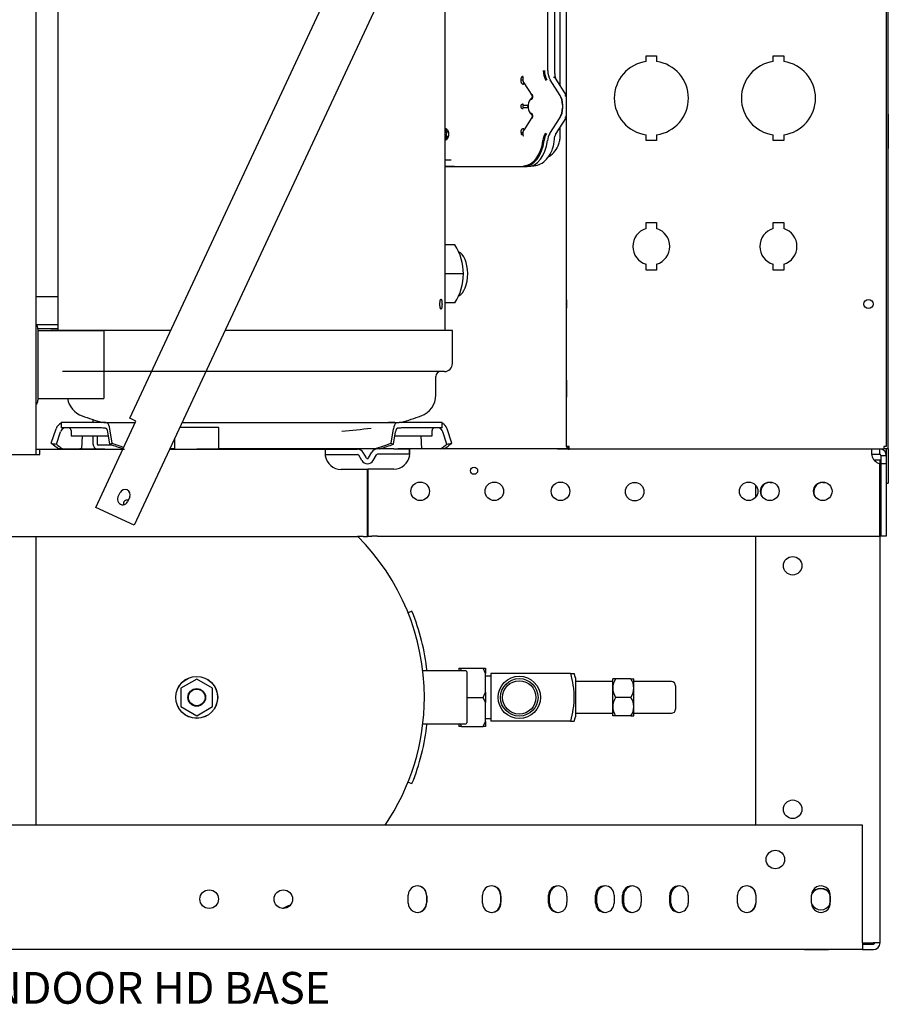
# Model space of a CAD drawing. Units: inches. Extents: x 14 to 214, y 1 to 147.
# Drawn here: x 32 to 52, y 7 to 30 of the extents above; entities that cross this region are included whole.
import ezdxf
from ezdxf.lldxf.tags import DXFTag

# ---------------------------------------------------------------- set-up
doc = ezdxf.new("R2010")
doc.units = ezdxf.units.IN
doc.header["$MEASUREMENT"] = 0
for name, color, linetype in [('0113689000', 7, 'Continuous'), ('0702677', 7, 'Continuous'), ('0708407_-_SUCT_A', 7, 'Continuous'), ('0712368', 7, 'Continuous'), ('0712381', 7, 'Continuous'), ('0712389', 7, 'Continuous'), ('0712522', 7, 'Continuous'), ('0712548', 7, 'Continuous'), ('1H54247001_01', 7, 'Continuous'), ('1H54247001_04', 7, 'Continuous'), ('1H83605001', 7, 'Continuous'), ('3077035', 7, 'Continuous'), ('Default', 7, 'Continuous')]:
    doc.layers.add(name, color=color, linetype=linetype)
tags = doc.linetypes.add('PHANTOM2', pattern=[1.25, 0.625, -0.125, 0.125, -0.125, 0.125, -0.125]).pattern_tags.tags
tags[14:15] = [DXFTag(74, 4), DXFTag(75, 0), DXFTag(340, '0'), DXFTag(46, 0.0), DXFTag(50, 0.0), DXFTag(44, 0.0), DXFTag(45, 0.0)]
tags[12:13] = [DXFTag(74, 4), DXFTag(75, 0), DXFTag(340, '0'), DXFTag(46, 0.0), DXFTag(50, 0.0), DXFTag(44, 0.0), DXFTag(45, 0.0)]
tags[10:11] = [DXFTag(74, 4), DXFTag(75, 0), DXFTag(340, '0'), DXFTag(46, 0.0), DXFTag(50, 0.0), DXFTag(44, 0.0), DXFTag(45, 0.0)]
tags[8:9] = [DXFTag(74, 4), DXFTag(75, 0), DXFTag(340, '0'), DXFTag(46, 0.0), DXFTag(50, 0.0), DXFTag(44, 0.0), DXFTag(45, 0.0)]
tags[6:7] = [DXFTag(74, 4), DXFTag(75, 0), DXFTag(340, '0'), DXFTag(46, 0.0), DXFTag(50, 0.0), DXFTag(44, 0.0), DXFTag(45, 0.0)]
tags[4:5] = [DXFTag(74, 4), DXFTag(75, 0), DXFTag(340, '0'), DXFTag(46, 0.0), DXFTag(50, 0.0), DXFTag(44, 0.0), DXFTag(45, 0.0)]

# ---------------------------------------------------------------- blocks, each defined once
blk = doc.blocks.new('SE1')
at = {"layer": '0113689000', "color": 7, "linetype": 'Continuous'}
for p, q in [((83.865, 288.452), (83.865, 286.773)), ((83.865, 288.412), (83.865, 286.812)), ((85.425, 288.412), (83.865, 288.412)), ((85.425, 288.412), (85.425, 286.812)), ((83.865, 286.812), (85.425, 286.812))]:
    blk.add_line(p, q, dxfattribs=at)
for centre, start, end in [((83.715, 288.452), 0, 45.9819), ((83.715, 286.773), 314.0181, 0)]:
    blk.add_arc(centre, 0.15, start, end, dxfattribs=at)
at = {"layer": '0702677', "color": 7, "linetype": 'Continuous'}
for p, q in [((84.338, 288.459), (83.865, 288.459)), ((85.165, 286.312), (85.165, 286.246)), ((85.262, 286.28), (85.262, 286.246)), ((85.165, 285.931), (85.165, 285.739)), ((85.262, 285.931), (85.262, 285.739)), ((85.621, 285.709), (85.292, 285.709))]:
    blk.add_line(p, q, dxfattribs=at)
for radius in [0.127, 0.03]:
    blk.add_arc((85.292, 285.739), radius, 180, 270, dxfattribs=at)
at = {"layer": '0708407_-_SUCT_A', "color": 7, "linetype": 'Continuous'}
for p, q in [((83.816, 289.222), (84.338, 289.222)), ((83.816, 288.556), (84.338, 288.556))]:
    blk.add_line(p, q, dxfattribs=at)
at = {"layer": '0712368', "color": 7, "linetype": 'Continuous'}
for p, q in [((83.816, 285.612), (83.908, 285.612)), ((83.908, 285.612), (85.87, 285.612)), ((83.908, 285.486), (83.908, 285.612)), ((84.244, 285.612), (84.338, 285.612)), ((84.352, 285.612), (84.915, 285.612)), ((85.443, 285.612), (84.881, 285.612)), ((85.628, 285.612), (85.91, 285.612)), ((86.973, 285.612), (90.65, 285.612)), ((89.114, 285.612), (87.614, 285.612)), ((88.393, 285.612), (90.393, 285.612)), ((90.65, 285.612), (91.021, 285.612)), ((90.65, 285.612), (90.65, 285.486)), ((91.021, 285.612), (91.412, 285.612)), ((91.62, 285.408), (91.547, 285.534)), ((91.672, 285.408), (91.749, 285.542)), ((92.271, 285.62), (91.884, 285.62)), ((92.271, 285.62), (92.641, 285.62)), ((93.863, 285.62), (92.363, 285.62)), ((96.419, 285.62), (92.641, 285.62)), ((92.641, 285.494), (92.641, 285.62)), ((95.988, 285.62), (92.988, 285.62)), ((96.135, 285.62), (96.417, 285.62)), ((103.55, 285.535), (103.55, 285.62)), ((103.55, 285.494), (103.55, 285.535)), ((103.738, 285.535), (103.738, 285.62)), ((103.738, 285.494), (103.738, 285.535)), ((79.658, 285.486), (83.908, 285.486)), ((90.65, 285.486), (91.021, 285.486)), ((91.021, 285.486), (91.412, 285.486)), ((91.511, 285.345), (91.438, 285.471)), ((91.781, 285.345), (91.858, 285.479)), ((92.271, 285.494), (91.884, 285.494)), ((92.641, 285.494), (92.271, 285.494)), ((103.55, 285.494), (103.738, 285.494)), ((103.738, 283.556), (103.738, 285.276)), ((103.768, 285.464), (103.809, 285.464)), ((103.768, 285.464), (103.768, 285.276)), ((103.768, 285.276), (103.768, 283.556)), ((103.768, 285.276), (103.894, 285.276)), ((103.809, 285.464), (103.894, 285.464)), ((103.894, 285.464), (103.894, 285.276)), ((103.894, 285.276), (103.894, 283.556)), ((91.412, 285.137), (91.021, 285.137)), ((91.547, 285.137), (91.412, 285.137)), ((91.643, 285.137), (91.547, 285.137)), ((91.643, 283.549), (91.643, 285.137)), ((91.749, 285.145), (91.652, 285.145)), ((91.652, 285.145), (91.652, 283.556)), ((91.884, 285.145), (91.749, 285.145)), ((92.271, 285.145), (91.884, 285.145)), ((69.595, 283.549), (91.412, 283.549)), ((91.547, 283.549), (91.412, 283.549)), ((91.547, 283.549), (91.643, 283.549)), ((91.652, 283.556), (91.749, 283.556)), ((91.884, 283.556), (91.749, 283.556)), ((91.884, 283.556), (103.738, 283.556)), ((103.894, 283.556), (103.768, 283.556))]:
    blk.add_line(p, q, dxfattribs=at)
for centre, radius in [((94.161, 285.106), 0.0855), ((92.89, 284.619), 0.219), ((94.64, 284.619), 0.219), ((96.203, 284.619), 0.219), ((97.953, 284.61), 0.219), ((100.644, 284.619), 0.219), ((101.144, 284.619), 0.219), ((102.394, 284.619), 0.219)]:
    blk.add_circle(centre, radius, dxfattribs=at)
for centre, radius, start, end in [((91.412, 285.456), 0.156, 30, 90), ((91.884, 285.464), 0.156, 90, 150), ((103.738, 285.464), 0.156, 0, 73.6143), ((91.021, 285.512), 0.375, 188.6215, 270), ((91.412, 285.456), 0.03, 30, 90), ((91.646, 285.423), 0.156, 210, 330), ((91.646, 285.423), 0.03, 210, 330), ((91.884, 285.464), 0.03, 90, 150), ((92.271, 285.52), 0.375, 270, 351.3785), ((103.794, 285.52), 0.25, 192.9946, 257.0054), ((103.738, 285.464), 0.03, 0, 90), ((85.976, 284.319), 0.0937, 76.1407, 190.2427)]:
    blk.add_arc(centre, radius, start, end, dxfattribs=at)
for points, knots in [([(90.65, 285.612), (90.649, 285.612), (90.649, 285.611), (90.648, 285.607), (90.647, 285.604), (90.646, 285.596), (90.646, 285.592), (90.646, 285.58), (90.646, 285.574), (90.646, 285.559), (90.646, 285.552), (90.646, 285.535), (90.646, 285.525), (90.647, 285.507), (90.647, 285.497), (90.649, 285.477), (90.649, 285.467), (90.65, 285.456)], [0, 0, 0, 0, 0.125, 0.125, 0.25, 0.25, 0.375, 0.375, 0.5, 0.5, 0.625, 0.625, 0.75, 0.75, 0.875, 0.875, 1, 1, 1, 1]), ([(92.641, 285.464), (92.643, 285.484), (92.644, 285.504), (92.645, 285.542), (92.646, 285.56), (92.646, 285.589), (92.645, 285.6), (92.644, 285.616), (92.643, 285.62), (92.641, 285.62)], [0, 0, 0, 0, 0.25, 0.25, 0.5, 0.5, 0.75, 0.75, 1, 1, 1, 1]), ([(103.55, 285.62), (103.548, 285.62), (103.547, 285.616), (103.545, 285.6), (103.544, 285.589), (103.544, 285.56), (103.545, 285.542), (103.547, 285.504), (103.548, 285.484), (103.55, 285.464)], [0, 0, 0, 0, 0.25, 0.25, 0.5, 0.5, 0.75, 0.75, 1, 1, 1, 1])]:
    blk.add_open_spline(points, degree=3, knots=knots, dxfattribs=at)
at = {"layer": '0712381', "color": 7, "linetype": 'Continuous'}
for p, q in [((103.941, 285.62), (103.941, 322.727)), ((103.941, 293.526), (103.941, 293.401)), ((103.941, 293.401), (103.941, 292.839)), ((103.941, 292.839), (103.941, 292.714)), ((103.879, 285.62), (103.832, 285.62)), ((103.941, 285.62), (103.879, 285.62)), ((103.894, 285.62), (103.894, 285.464)), ((103.941, 285.62), (103.941, 284.808)), ((103.894, 284.808), (103.941, 284.808))]:
    blk.add_line(p, q, dxfattribs=at)
at = {"layer": '0712389', "color": 7, "linetype": 'Continuous'}
for p, q in [((86.039, 286.344), (95.77, 307.213)), ((96.191, 305.381), (86.136, 283.816)), ((85.229, 284.239), (86.18, 286.278)), ((86.18, 286.278), (86.039, 286.344)), ((85.755, 284.479), (85.808, 284.592)), ((86.034, 284.487), (85.981, 284.373)), ((86.136, 283.816), (85.229, 284.239))]:
    blk.add_line(p, q, dxfattribs=at)
for centre, start, end in [((85.921, 284.54), 335, 155), ((85.868, 284.426), 155, 335)]:
    blk.add_arc(centre, 0.125, start, end, dxfattribs=at)
at = {"layer": '0712522', "color": 7, "linetype": 'Continuous'}
for p, q in [((83.816, 303.858), (83.816, 285.486)), ((83.816, 283.549), (83.816, 276.736))]:
    blk.add_line(p, q, dxfattribs=at)
at = {"layer": '0712548', "color": 7, "linetype": 'Continuous'}
for p, q in [((103.601, 285.361), (103.745, 285.361)), ((103.745, 273.954), (103.745, 285.361)), ((101.148, 284.83), (101.201, 284.83)), ((102.398, 284.83), (102.451, 284.83)), ((103.745, 284.83), (103.745, 284.393)), ((100.807, 284.765), (100.807, 284.473)), ((100.807, 283.556), (100.807, 276.736)), ((103.329, 276.736), (67.186, 276.736)), ((103.329, 273.954), (103.329, 276.736)), ((92.607, 274.895), (92.607, 275.083)), ((93.043, 275.058), (93.043, 274.92)), ((94.357, 274.895), (94.357, 275.083)), ((94.793, 275.058), (94.793, 274.92)), ((95.919, 274.895), (95.919, 275.083)), ((96.355, 275.058), (96.355, 274.92)), ((97.03, 274.895), (97.03, 275.083)), ((97.468, 275.083), (97.468, 274.895)), ((97.669, 274.895), (97.669, 275.083)), ((98.105, 275.058), (98.105, 274.92)), ((98.78, 274.895), (98.78, 275.083)), ((99.218, 275.083), (99.218, 274.895)), ((100.381, 274.895), (100.381, 275.083)), ((100.817, 275.058), (100.817, 274.92)), ((102.131, 274.895), (102.131, 275.083)), ((102.567, 275.058), (102.567, 274.92)), ((103.329, 273.954), (103.329, 273.798)), ((103.329, 273.954), (103.589, 273.954)), ((103.329, 273.924), (103.589, 273.924)), ((103.745, 273.954), (103.589, 273.954)), ((103.329, 273.798), (67.186, 273.798)), ((101.964, 273.798), (102.526, 273.798)), ((103.329, 273.798), (103.589, 273.798))]:
    blk.add_line(p, q, dxfattribs=at)
at = {"layer": '0712548', "color": 7, "linetype": 'PHANTOM2'}
for p, q in [((93.036, 275.083), (93.036, 274.895)), ((94.786, 275.083), (94.786, 274.895)), ((95.946, 274.893), (95.946, 275.081)), ((97.06, 274.895), (97.06, 275.083)), ((97.696, 274.893), (97.696, 275.081)), ((98.81, 274.895), (98.81, 275.083)), ((100.81, 275.083), (100.81, 274.895)), ((102.56, 275.083), (102.56, 274.895))]:
    blk.add_line(p, q, dxfattribs=at)
at = {"layer": '0712548', "color": 7, "linetype": 'Continuous'}
for centre in [(101.682, 282.861), (101.682, 277.111), (101.275, 275.924), (87.908, 274.989), (89.658, 274.989)]:
    blk.add_circle(centre, 0.219, dxfattribs=at)
for centre, radius, start, end in [((101.148, 284.611), 0.219, 90, 207.4724), ((102.398, 284.611), 0.219, 90, 207.4645), ((92.826, 275.083), 0.219, 353.3697, 180), ((94.576, 275.083), 0.219, 353.3697, 180), ((96.138, 275.083), 0.219, 353.3697, 180), ((97.249, 275.083), 0.219, 0, 180), ((97.888, 275.083), 0.219, 353.3697, 180), ((98.999, 275.083), 0.219, 0, 180), ((100.6, 275.083), 0.219, 353.3697, 180), ((102.35, 275.083), 0.219, 353.3697, 180), ((102.35, 274.989), 0.25, 29.9839, 150.0161), ((92.826, 274.895), 0.219, 180, 6.6303), ((94.576, 274.895), 0.219, 180, 6.6303), ((96.138, 274.895), 0.219, 180, 6.6303), ((97.249, 274.895), 0.219, 180, 0), ((97.888, 274.895), 0.219, 180, 6.6303), ((98.999, 274.895), 0.219, 180, 0), ((100.6, 274.895), 0.219, 180, 6.6303), ((102.35, 274.895), 0.219, 180, 6.6303), ((102.35, 274.989), 0.25, 209.9839, 330.0161), ((103.589, 273.954), 0.03, 270, 0), ((103.589, 273.954), 0.156, 270, 0)]:
    blk.add_arc(centre, radius, start, end, dxfattribs=at)
at = {"layer": '0712548', "color": 7, "linetype": 'PHANTOM2'}
for centre, radius, start, end in [((92.817, 275.083), 0.219, 0, 90.1207), ((94.567, 275.083), 0.219, 0, 90.1207), ((96.165, 275.081), 0.219, 88.4639, 180), ((97.279, 275.083), 0.219, 94.1406, 180), ((97.915, 275.081), 0.219, 88.4956, 180), ((99.029, 275.083), 0.219, 94.1406, 180), ((100.591, 275.083), 0.219, 0, 90.1207), ((102.345, 274.984), 0.25, 26.9652, 139.6947), ((102.341, 275.083), 0.219, 0, 8.6236), ((89.602, 274.989), 0.219, 278.8194, 306.4878), ((92.817, 274.895), 0.219, 269.8806, 0), ((94.567, 274.895), 0.219, 269.8806, 0), ((96.165, 274.893), 0.219, 180, 262.0531), ((97.279, 274.895), 0.219, 180, 266.3431), ((97.915, 274.893), 0.219, 180, 262.0559), ((99.029, 274.895), 0.219, 180, 266.3431), ((100.591, 274.895), 0.219, 269.8806, 0), ((102.345, 274.984), 0.25, 321.3221, 332.3972), ((102.341, 274.895), 0.219, 347.2228, 0)]:
    blk.add_arc(centre, radius, start, end, dxfattribs=at)
at = {"layer": '1H54247001_01', "color": 7, "linetype": 'Continuous'}
for p, q in [((84.338, 304.023), (84.338, 288.415)), ((96.197, 294.2), (96.197, 299.554)), ((96.066, 294.481), (96.066, 299.274)), ((95.9, 294.557), (95.9, 299.198)), ((93.481, 288.415), (93.481, 296.854)), ((96.086, 294.372), (96.084, 294.377)), ((96.347, 293.967), (96.086, 294.373)), ((95.313, 294.328), (95.271, 294.328)), ((95.313, 294.324), (95.271, 294.324)), ((95.334, 294.266), (95.522, 293.973)), ((96.195, 293.967), (95.959, 294.334)), ((95.331, 293.738), (95.328, 293.741)), ((95.328, 293.675), (95.331, 293.678)), ((95.336, 293.739), (95.427, 293.739)), ((95.427, 293.677), (95.336, 293.677)), ((96.254, 293.671), (96.254, 293.745)), ((95.522, 293.443), (95.334, 293.15)), ((95.948, 293.064), (96.195, 293.448)), ((96.086, 293.043), (96.347, 293.449)), ((96.197, 293.033), (96.197, 293.216)), ((95.271, 293.091), (95.313, 293.091)), ((95.271, 293.088), (95.313, 293.088)), ((95.313, 293.088), (95.31, 293.045)), ((96.062, 292.947), (96.07, 293.004)), ((93.481, 292.446), (93.625, 292.446)), ((93.699, 292.287), (93.481, 292.287)), ((93.481, 292.285), (93.774, 292.285)), ((93.774, 292.285), (95.419, 292.285)), ((95.531, 292.306), (95.565, 292.307)), ((87.004, 288.415), (84.169, 288.415)), ((84.169, 288.415), (84.169, 288.412)), ((93.651, 288.415), (88.28, 288.415)), ((93.651, 287.637), (93.651, 288.415)), ((93.377, 287.447), (84.442, 287.447)), ((86.553, 287.447), (85.425, 287.447)), ((93.461, 287.447), (87.829, 287.447)), ((93.259, 286.894), (93.259, 287.329)), ((85.425, 286.246), (84.412, 286.246)), ((84.412, 286.246), (84.412, 286.115)), ((85.425, 286.246), (85.429, 286.246)), ((85.429, 286.246), (85.982, 286.246)), ((85.982, 286.246), (86.159, 286.246)), ((87.268, 286.246), (91.039, 286.246)), ((91.039, 286.246), (91.838, 286.246)), ((91.838, 286.246), (92.39, 286.246)), ((91.842, 286.246), (91.93, 286.246)), ((91.978, 286.246), (91.991, 286.246)), ((91.994, 286.246), (92.027, 286.246)), ((92.007, 286.246), (92.139, 286.246)), ((92.028, 286.246), (92.046, 286.246)), ((92.216, 286.246), (92.141, 286.246)), ((92.291, 286.246), (92.216, 286.246)), ((92.39, 286.246), (92.394, 286.246)), ((93.408, 286.246), (92.394, 286.246)), ((93.408, 286.115), (93.408, 286.246)), ((84.182, 285.754), (84.296, 286.098)), ((84.301, 285.73), (84.398, 286.024)), ((85.312, 286.115), (84.412, 286.115)), ((84.65, 286.056), (84.65, 285.931)), ((85.56, 285.73), (85.515, 286.024)), ((85.616, 285.754), (85.563, 286.098)), ((92.204, 285.754), (92.257, 286.098)), ((92.259, 285.73), (92.305, 286.024)), ((93.408, 286.115), (92.508, 286.115)), ((93.17, 285.931), (93.17, 286.056)), ((93.519, 285.73), (93.421, 286.024)), ((93.638, 285.754), (93.524, 286.098)), ((84.65, 285.931), (85.529, 285.931)), ((84.909, 285.931), (84.892, 285.62)), ((92.29, 285.931), (93.17, 285.931)), ((92.927, 285.62), (92.91, 285.931)), ((84.447, 285.62), (84.362, 285.62)), ((84.447, 285.62), (84.857, 285.62)), ((84.892, 285.62), (84.857, 285.62)), ((87.035, 285.62), (86.976, 285.62)), ((87.089, 285.62), (87.035, 285.62)), ((90.785, 285.62), (88.139, 285.62)), ((91.435, 285.62), (90.785, 285.62)), ((91.809, 285.62), (91.435, 285.62)), ((91.884, 285.62), (91.809, 285.62))]:
    blk.add_line(p, q, dxfattribs=at)
for centre, radius, start, end in [((96.24, 294.548), 0.444, 178.9219, 210.8965), ((96.251, 294.551), 0.428, 179.2841, 210.5343), ((96.298, 294.466), 0.232, 176.2933, 202.5656), ((95.649, 293.731), 0.213, 128.1283, 175.9164), ((95.963, 293.755), 0.411, 20.6428, 31.1872), ((95.65, 293.686), 0.214, 184.2996, 231.7443), ((95.963, 293.66), 0.411, 328.8128, 339.3572), ((95.429, 293.087), 0.157, 179.5009, 199.7084), ((95.331, 292.948), 0.0994, 102.1941, 120.7185), ((96.205, 292.86), 0.419, 148.5396, 174.1799), ((96.208, 292.859), 0.395, 148.5437, 174.1757), ((96.164, 292.989), 0.0945, 151.9153, 169.0461), ((93.461, 287.637), 0.19, 270, 0), ((93.377, 287.329), 0.118, 90, 180), ((85.085, 286.894), 0.525, 188.9249, 250.4275), ((92.735, 286.894), 0.525, 289.5725, 0), ((88.91, 297.651), 11.942, 250.4275, 252.7618), ((85.448, 286.109), 0.138, 67.6725, 97.5489), ((88.91, 297.651), 11.942, 287.2382, 289.5725), ((84.591, 286.056), 0.0591, 0, 90), ((85.293, 283.52), 2.595, 87.0659, 89.5768), ((105.629, 133.524), 153.206, 95.20539, 95.46443), ((92.527, 283.52), 2.595, 90.4232, 92.9341), ((93.229, 286.056), 0.0591, 90, 180), ((93.738, 298.388), 15.841, 232.8945, 233.7066), ((105.399, 343.26), 60.814, 251.01595, 251.29063), ((72.421, 343.26), 60.814, 288.59155, 288.98405), ((84.081, 298.388), 15.841, 306.2934, 307.1055), ((94.692, 299.285), 17.079, 232.5236, 233.1375), ((107.04, 347.539), 65.434, 250.83632, 251.12705), ((70.779, 347.539), 65.434, 288.86653, 289.16368), ((83.127, 299.285), 17.079, 306.8625, 307.4764)]:
    blk.add_arc(centre, radius, start, end, dxfattribs=at)
for centre, major_axis, ratio, start_param, end_param in [((96.103, 294.557), (0, -0.315), 0.642869, 4.712604, 5.497876), ((96.044, 293.747), (0, 0.315), 0.642869, 4.712604, 5.497876), ((96.052, 293.745), (0, 0.315), 0.642869, 4.712604, 5.497876), ((95.426, 293.768), (-0.0008, 0.0295), 0.755983, 3.124454, 3.456576), ((95.426, 293.648), (-0.0008, -0.0295), 0.755983, 2.828272, 3.158731), ((96.044, 293.669), (0, -0.315), 0.642869, 0.785309, 1.570581), ((96.052, 293.671), (0, -0.315), 0.642869, 0.785309, 1.570581), ((93.486, 293.048), (0, 0.138), 0.642788, 0, 0.022081), ((93.554, 293.048), (0, 0.138), 0.642788, 0.444455, 0.959972), ((93.562, 293.048), (0, -0.128), 0.642788, 3.610867, 4.483249), ((93.562, 293.048), (0, -0.128), 0.642788, 4.941529, 5.83304), ((93.554, 293.048), (0, 0.138), 0.642788, 2.181621, 2.690126), ((93.562, 293.048), (0, -0.0886), 0.642788, 3.476675, 5.960778), ((96.091, 292.841), (0, 0.315), 0.642849, 0.78528, 1.388934), ((95.329, 293.034), (0, -0.727), 0.642788, 0, 1.389651), ((95.344, 293.034), (0, 0.746), 0.642788, 3.141593, 4.531244), ((95.419, 293.034), (0, -0.748), 0.642788, 0, 1.389146), ((84.488, 286.021), (0, 0.224), 0.9113, 0.382327, 1.22173), ((85.473, 286.021), (0, 0.224), 0.424946, 5.061455, 5.996782), ((92.347, 286.021), (0, 0.224), 0.424946, 0.286403, 1.22173), ((93.332, 286.021), (0, 0.224), 0.9113, 5.061455, 5.900858), ((84.516, 285.977), (0, 0.138), 0.9113, 0.754802, 1.22173), ((85.46, 285.977), (0, 0.138), 0.424946, 5.061455, 5.528383), ((92.36, 285.977), (0, 0.138), 0.424946, 0.754802, 1.22173), ((93.303, 285.977), (0, 0.138), 0.9113, 5.061455, 5.528383), ((87.735, 307.207), (0, -21.808), 0.906311, -0.180766, -0.174643), ((83.959, 307.207), (0, -21.808), 0.422622, 0.174639, 0.180762), ((93.861, 307.207), (0, -21.809), 0.422616, -0.180758, -0.174635), ((90.085, 307.207), (0, -21.808), 0.906306, 0.174634, 0.180757)]:
    blk.add_ellipse(centre, major_axis=major_axis, ratio=ratio, start_param=start_param, end_param=end_param, dxfattribs=at)
for points, degree, knots in [([(95.271, 294.328), (95.271, 294.347), (95.275, 294.365), (95.279, 294.382), (95.287, 294.396), (95.294, 294.409), (95.304, 294.417), (95.314, 294.424), (95.324, 294.424)], 2, [0, 0, 0, 0.25, 0.25, 0.5, 0.5, 0.75, 0.75, 1, 1, 1]), ([(95.33, 294.403), (95.329, 294.403), (95.328, 294.403), (95.326, 294.403), (95.324, 294.402), (95.322, 294.4), (95.32, 294.399), (95.318, 294.397), (95.317, 294.394), (95.316, 294.392), (95.314, 294.388), (95.313, 294.385), (95.312, 294.379), (95.31, 294.37), (95.31, 294.358), (95.31, 294.343), (95.312, 294.334), (95.313, 294.328)], 3, [0, 0, 0, 0, 0.02793, 0.056565, 0.0863, 0.117488, 0.150435, 0.185401, 0.222604, 0.262225, 0.304414, 0.349295, 0.396972, 0.522851, 0.680132, 0.8121, 1, 1, 1, 1]), ([(96.039, 294.398), (96.049, 294.397), (96.059, 294.395), (96.068, 294.391), (96.074, 294.388), (96.08, 294.383), (96.084, 294.377)], 3, [0, 0, 0, 0, 0.250083, 0.250083, 0.250083, 0.4491557, 0.4491557, 0.4491557, 0.4491557]), ([(96.086, 294.372), (96.083, 294.378), (96.078, 294.382), (96.064, 294.39), (96.054, 294.392), (96.042, 294.392)], 3, [0.5595472, 0.5595472, 0.5595472, 0.5595472, 0.75, 0.75, 1, 1, 1, 1]), ([(95.324, 294.226), (95.314, 294.226), (95.304, 294.234), (95.294, 294.242), (95.287, 294.256), (95.279, 294.27), (95.275, 294.287), (95.271, 294.305), (95.271, 294.324)], 2, [0, 0, 0, 0.25, 0.25, 0.5, 0.5, 0.75, 0.75, 1, 1, 1]), ([(95.313, 294.324), (95.313, 294.322), (95.314, 294.317), (95.316, 294.31), (95.317, 294.304), (95.319, 294.299), (95.321, 294.292), (95.325, 294.282), (95.33, 294.272), (95.333, 294.267), (95.334, 294.266)], 3, [0, 0, 0, 0, 0.085047, 0.1591437, 0.2222903, 0.2744879, 0.315739, 0.4737008, 0.599297, 0.6574895, 0.6574895, 0.6574895, 0.6574895]), ([(95.345, 294.255), (95.342, 294.255), (95.339, 294.255), (95.333, 294.251), (95.33, 294.247), (95.326, 294.237), (95.324, 294.232), (95.324, 294.226)], 3, [0.312516, 0.312516, 0.312516, 0.312516, 0.5, 0.5, 0.75, 0.75, 1, 1, 1, 1]), ([(95.514, 293.896), (95.513, 293.894), (95.508, 293.886), (95.507, 293.874), (95.51, 293.866)], 3, [0.3826105, 0.3826105, 0.3826105, 0.3826105, 0.5042026, 1, 1, 1, 1]), ([(95.525, 293.994), (95.534, 293.98), (95.538, 293.961), (95.54, 293.952), (95.54, 293.942), (95.54, 293.933), (95.539, 293.923), (95.537, 293.904), (95.529, 293.889), (95.525, 293.881), (95.52, 293.876), (95.515, 293.87), (95.51, 293.866)], 2, [0, 0, 0, 0.25, 0.25, 0.375, 0.375, 0.5, 0.5, 0.75, 0.75, 0.875, 0.875, 1, 1, 1]), ([(95.522, 293.973), (95.524, 293.97), (95.527, 293.964), (95.53, 293.952), (95.532, 293.941), (95.531, 293.929), (95.529, 293.918), (95.526, 293.908), (95.52, 293.9), (95.517, 293.897), (95.514, 293.896)], 3, [0, 0, 0, 0, 0.12914, 0.257151, 0.383885, 0.508956, 0.632954, 0.756362, 0.878741, 1, 1, 1, 1]), ([(95.522, 293.973), (95.522, 293.973), (95.522, 293.974), (95.519, 293.979), (95.521, 293.986), (95.525, 293.994)], 3, [0.4560584, 0.4560584, 0.4560584, 0.4560584, 0.5, 0.5, 1, 1, 1, 1]), ([(95.271, 293.709), (95.271, 293.721), (95.275, 293.731), (95.278, 293.742), (95.285, 293.75), (95.291, 293.759), (95.299, 293.763), (95.308, 293.768), (95.317, 293.768)], 2, [0, 0, 0, 0.25, 0.25, 0.5, 0.5, 0.75, 0.75, 1, 1, 1]), ([(95.317, 293.648), (95.308, 293.648), (95.299, 293.653), (95.291, 293.657), (95.285, 293.665), (95.278, 293.674), (95.275, 293.685), (95.271, 293.695), (95.271, 293.707)], 2, [0, 0, 0, 0.25, 0.25, 0.5, 0.5, 0.75, 0.75, 1, 1, 1]), ([(95.336, 293.739), (95.33, 293.738), (95.324, 293.735), (95.315, 293.724), (95.313, 293.717), (95.313, 293.709)], 3, [0, 0, 0, 0, 0.5, 0.5, 1, 1, 1, 1]), ([(95.313, 293.707), (95.313, 293.699), (95.315, 293.692), (95.324, 293.681), (95.33, 293.677), (95.336, 293.677)], 3, [0, 0, 0, 0, 0.5, 0.5, 1, 1, 1, 1]), ([(95.443, 293.709), (95.442, 293.71), (95.439, 293.712), (95.435, 293.715), (95.432, 293.718), (95.43, 293.721), (95.427, 293.724), (95.424, 293.728), (95.422, 293.733), (95.422, 293.737), (95.424, 293.738), (95.426, 293.738), (95.427, 293.739)], 3, [0, 0, 0, 0, 0.100301, 0.193808, 0.280551, 0.360566, 0.4339, 0.500614, 0.704702, 0.866674, 0.936094, 1, 1, 1, 1]), ([(95.427, 293.677), (95.426, 293.677), (95.426, 293.677), (95.424, 293.678), (95.424, 293.678), (95.423, 293.679), (95.423, 293.68), (95.422, 293.681), (95.422, 293.683), (95.423, 293.684), (95.423, 293.686), (95.424, 293.688), (95.426, 293.691), (95.43, 293.695), (95.435, 293.701), (95.441, 293.705), (95.443, 293.707)], 3, [0, 0, 0, 0, 0.033654, 0.068988, 0.106306, 0.145866, 0.187886, 0.232547, 0.280002, 0.330375, 0.383772, 0.440282, 0.499979, 0.639808, 0.80637, 1, 1, 1, 1]), ([(95.437, 293.746), (95.436, 293.745), (95.436, 293.743), (95.436, 293.739), (95.437, 293.735), (95.437, 293.731), (95.438, 293.727), (95.439, 293.723), (95.44, 293.718), (95.442, 293.714), (95.443, 293.711), (95.443, 293.709)], 3, [0.4226784, 0.4226784, 0.4226784, 0.4226784, 0.4715454, 0.529409, 0.5896725, 0.6523286, 0.7173487, 0.7846875, 0.8542875, 0.9260823, 1, 1, 1, 1]), ([(95.443, 293.707), (95.443, 293.705), (95.441, 293.7), (95.439, 293.694), (95.438, 293.688), (95.437, 293.682), (95.436, 293.677), (95.436, 293.673), (95.437, 293.671), (95.437, 293.67)], 3, [0, 0, 0, 0, 0.101806, 0.1994865, 0.2928591, 0.3817705, 0.4661156, 0.5458594, 0.5774034, 0.5774034, 0.5774034, 0.5774034]), ([(95.514, 293.52), (95.513, 293.522), (95.512, 293.523), (95.508, 293.531), (95.507, 293.541), (95.51, 293.55)], 3, [0.3775632, 0.3775632, 0.3775632, 0.3775632, 0.5, 0.5, 1, 1, 1, 1]), ([(95.51, 293.55), (95.521, 293.542), (95.529, 293.527), (95.533, 293.519), (95.536, 293.511), (95.538, 293.502), (95.539, 293.492), (95.542, 293.473), (95.538, 293.455), (95.536, 293.445), (95.533, 293.437), (95.53, 293.429), (95.525, 293.422)], 2, [0, 0, 0, 0.25, 0.25, 0.375, 0.375, 0.5, 0.5, 0.75, 0.75, 0.875, 0.875, 1, 1, 1]), ([(95.514, 293.52), (95.517, 293.519), (95.521, 293.515), (95.526, 293.507), (95.529, 293.498), (95.531, 293.487), (95.532, 293.475), (95.53, 293.463), (95.527, 293.452), (95.524, 293.446), (95.522, 293.443)], 3, [0, 0, 0, 0, 0.121624, 0.244238, 0.367793, 0.49185, 0.616871, 0.743463, 0.871237, 1, 1, 1, 1]), ([(95.522, 293.443), (95.522, 293.443), (95.519, 293.437), (95.521, 293.429), (95.525, 293.422)], 3, [0.4578928, 0.4578928, 0.4578928, 0.4578928, 0.5042026, 1, 1, 1, 1]), ([(93.485, 293.186), (93.485, 293.186), (93.493, 293.188), (93.508, 293.181), (93.534, 293.156), (93.552, 293.116), (93.562, 293.066), (93.56, 293.014), (93.547, 292.966), (93.526, 292.931), (93.503, 292.913), (93.492, 292.912), (93.486, 292.911)], 3, [0, 0, 0, 0, 0.007919, 0.143367, 0.247444, 0.357391, 0.466117, 0.576687, 0.687224, 0.795097, 0.900131, 1, 1, 1, 1]), ([(95.271, 293.091), (95.271, 293.111), (95.275, 293.128), (95.279, 293.146), (95.287, 293.16), (95.294, 293.174), (95.304, 293.182), (95.309, 293.186), (95.314, 293.188), (95.319, 293.19), (95.324, 293.19)], 2, [0, 0, 0, 0.25, 0.25, 0.5, 0.5, 0.75, 0.75, 0.875, 0.875, 1, 1, 1]), ([(95.324, 293.19), (95.324, 293.184), (95.326, 293.179), (95.33, 293.169), (95.333, 293.165), (95.339, 293.161), (95.342, 293.16), (95.345, 293.161)], 3, [0, 0, 0, 0, 0.25, 0.25, 0.5, 0.5, 0.687484, 0.687484, 0.687484, 0.687484]), ([(95.31, 293.045), (95.311, 293.043), (95.311, 293.04), (95.312, 293.035), (95.313, 293.03), (95.314, 293.027), (95.315, 293.023), (95.317, 293.019), (95.32, 293.016), (95.322, 293.013), (95.325, 293.011), (95.328, 293.011), (95.329, 293.011)], 3, [0, 0, 0, 0, 0.123442, 0.235056, 0.334927, 0.423175, 0.499973, 0.623492, 0.733256, 0.830907, 0.918767, 1, 1, 1, 1]), ([(95.334, 293.15), (95.334, 293.15), (95.333, 293.148), (95.33, 293.143), (95.325, 293.134), (95.32, 293.122), (95.316, 293.107), (95.314, 293.097), (95.313, 293.091)], 3, [0.3427603, 0.3427603, 0.3427603, 0.3427603, 0.3524744, 0.4009574, 0.5264423, 0.6844519, 0.8079894, 1, 1, 1, 1]), ([(95.572, 292.307), (95.59, 292.308), (95.655, 292.314), (95.779, 292.364), (95.911, 292.49), (95.994, 292.642), (96.032, 292.762), (96.052, 292.853), (96.058, 292.906), (96.063, 292.948)], 3, [0, 0, 0, 0, 0.061141, 0.261025, 0.490056, 0.714996, 0.826078, 0.884145, 1, 1, 1, 1]), ([(95.921, 292.523), (95.928, 292.527), (95.984, 292.557), (96.083, 292.649), (96.158, 292.792), (96.192, 292.929), (96.196, 292.994), (96.197, 293.034)], 3, [0.1766008, 0.1766008, 0.1766008, 0.1766008, 0.2092296, 0.4505327, 0.715569, 0.8558653, 1, 1, 1, 1]), ([(93.405, 289.039), (93.405, 289.043), (93.405, 289.046), (93.404, 289.054), (93.404, 289.062), (93.404, 289.069), (93.404, 289.074), (93.404, 289.075), (93.403, 289.077), (93.403, 289.078), (93.403, 289.078), (93.403, 289.08), (93.403, 289.082), (93.403, 289.087), (93.402, 289.094), (93.401, 289.101), (93.401, 289.106), (93.4, 289.108), (93.4, 289.111), (93.4, 289.112), (93.4, 289.113), (93.399, 289.117), (93.398, 289.122), (93.397, 289.13), (93.395, 289.135), (93.395, 289.137), (93.394, 289.138), (93.394, 289.139), (93.394, 289.139), (93.394, 289.139), (93.394, 289.141), (93.393, 289.142), (93.392, 289.145), (93.391, 289.148), (93.389, 289.151), (93.388, 289.152), (93.388, 289.153), (93.387, 289.153), (93.387, 289.154), (93.387, 289.154), (93.386, 289.155), (93.384, 289.156), (93.382, 289.157), (93.38, 289.157), (93.379, 289.156), (93.379, 289.156), (93.379, 289.156), (93.379, 289.156), (93.378, 289.156), (93.378, 289.155), (93.377, 289.155), (93.376, 289.154), (93.374, 289.152), (93.373, 289.149), (93.372, 289.147), (93.371, 289.146), (93.371, 289.145), (93.37, 289.145), (93.37, 289.144), (93.369, 289.141), (93.367, 289.137), (93.365, 289.13), (93.364, 289.125), (93.363, 289.122), (93.363, 289.122), (93.363, 289.121), (93.363, 289.12), (93.362, 289.117), (93.362, 289.115), (93.361, 289.111), (93.36, 289.104), (93.359, 289.098), (93.359, 289.093), (93.358, 289.091), (93.358, 289.087), (93.358, 289.086), (93.357, 289.08), (93.357, 289.073), (93.356, 289.066), (93.356, 289.06), (93.356, 289.057), (93.356, 289.054), (93.356, 289.052), (93.356, 289.051), (93.356, 289.051), (93.356, 289.046), (93.355, 289.043), (93.355, 289.035), (93.356, 289.027), (93.356, 289.02), (93.356, 289.015), (93.356, 289.014), (93.356, 289.012), (93.356, 289.011), (93.356, 289.008), (93.357, 289.006), (93.357, 289.001), (93.358, 288.993), (93.358, 288.986), (93.359, 288.981), (93.359, 288.979), (93.36, 288.976), (93.36, 288.975), (93.36, 288.975), (93.36, 288.974), (93.361, 288.97), (93.362, 288.964), (93.363, 288.955), (93.365, 288.95), (93.366, 288.947), (93.366, 288.946), (93.366, 288.945), (93.367, 288.943), (93.367, 288.942), (93.368, 288.938), (93.37, 288.934), (93.371, 288.931), (93.372, 288.929), (93.373, 288.928), (93.373, 288.927), (93.373, 288.927), (93.374, 288.927), (93.374, 288.926), (93.375, 288.925), (93.377, 288.923), (93.379, 288.921), (93.381, 288.921), (93.382, 288.921), (93.382, 288.921), (93.382, 288.921), (93.383, 288.921), (93.384, 288.921), (93.385, 288.921), (93.386, 288.923), (93.388, 288.924), (93.389, 288.926), (93.389, 288.927), (93.39, 288.928), (93.39, 288.928), (93.39, 288.928), (93.39, 288.929), (93.391, 288.931), (93.393, 288.934), (93.394, 288.938), (93.395, 288.941), (93.395, 288.943), (93.396, 288.945), (93.396, 288.946), (93.396, 288.947), (93.397, 288.95), (93.398, 288.955), (93.4, 288.963), (93.401, 288.97), (93.401, 288.974), (93.401, 288.975), (93.401, 288.976), (93.401, 288.977), (93.401, 288.977), (93.402, 288.979), (93.402, 288.981), (93.402, 288.986), (93.403, 288.993), (93.403, 289.001), (93.404, 289.006), (93.404, 289.009), (93.404, 289.012), (93.404, 289.014), (93.404, 289.015), (93.404, 289.019), (93.405, 289.027), (93.405, 289.035), (93.405, 289.039)], 3, [0, 0, 0, 0, 0.015625, 0.015625, 0.03125, 0.046875, 0.046875, 0.050781, 0.052734, 0.052734, 0.054687, 0.054687, 0.0625, 0.0625, 0.078125, 0.09375, 0.09375, 0.101562, 0.105469, 0.105469, 0.109375, 0.109375, 0.125, 0.140625, 0.15625, 0.15625, 0.160156, 0.160156, 0.162109, 0.162109, 0.164062, 0.171875, 0.171875, 0.1875, 0.203125, 0.203125, 0.210937, 0.210937, 0.214844, 0.214844, 0.21875, 0.234375, 0.25, 0.265625, 0.265625, 0.267578, 0.267578, 0.269531, 0.269531, 0.273437, 0.28125, 0.28125, 0.296875, 0.3125, 0.3125, 0.320312, 0.320312, 0.324219, 0.324219, 0.328125, 0.34375, 0.359375, 0.375, 0.375, 0.376953, 0.376953, 0.378906, 0.382812, 0.390625, 0.390625, 0.40625, 0.421875, 0.421875, 0.429687, 0.429687, 0.4375, 0.4375, 0.453125, 0.46875, 0.46875, 0.476562, 0.480469, 0.482422, 0.482422, 0.484375, 0.484375, 0.5, 0.5, 0.515625, 0.53125, 0.53125, 0.535156, 0.535156, 0.539062, 0.539062, 0.546875, 0.546875, 0.5625, 0.578125, 0.578125, 0.585937, 0.589844, 0.589844, 0.591797, 0.591797, 0.59375, 0.609375, 0.625, 0.640625, 0.640625, 0.644531, 0.644531, 0.648437, 0.65625, 0.65625, 0.671875, 0.6875, 0.6875, 0.695312, 0.697266, 0.697266, 0.699219, 0.699219, 0.703125, 0.71875, 0.734375, 0.75, 0.75, 0.753906, 0.753906, 0.757812, 0.765625, 0.765625, 0.78125, 0.796875, 0.796875, 0.804687, 0.804687, 0.806641, 0.806641, 0.808594, 0.8125, 0.828125, 0.84375, 0.84375, 0.851562, 0.855469, 0.855469, 0.859375, 0.859375, 0.875, 0.890625, 0.90625, 0.90625, 0.910156, 0.912109, 0.912109, 0.914062, 0.914062, 0.921875, 0.921875, 0.9375, 0.953125, 0.953125, 0.960937, 0.964844, 0.964844, 0.96875, 0.96875, 0.984375, 1, 1, 1, 1]), ([(92.32, 286.237), (92.32, 286.237), (92.322, 286.238), (92.325, 286.239), (92.327, 286.24), (92.328, 286.241), (92.329, 286.241), (92.33, 286.241), (92.331, 286.241), (92.331, 286.242), (92.333, 286.242), (92.335, 286.243), (92.339, 286.243), (92.342, 286.244), (92.345, 286.244), (92.345, 286.244), (92.347, 286.244), (92.347, 286.244), (92.348, 286.244), (92.35, 286.245), (92.353, 286.245), (92.359, 286.245), (92.362, 286.245), (92.365, 286.245), (92.366, 286.245), (92.367, 286.246), (92.37, 286.246), (92.374, 286.246), (92.378, 286.246), (92.381, 286.246), (92.382, 286.246), (92.383, 286.246), (92.384, 286.246), (92.384, 286.246), (92.387, 286.246), (92.388, 286.246), (92.39, 286.246)], 3, [0, 0, 0, 0, 0.0625, 0.125, 0.1875, 0.1875, 0.21875, 0.234375, 0.234375, 0.25, 0.25, 0.3125, 0.375, 0.4375, 0.4375, 0.46875, 0.46875, 0.484375, 0.484375, 0.5, 0.5625, 0.625, 0.6875, 0.6875, 0.71875, 0.71875, 0.75, 0.8125, 0.875, 0.875, 0.90625, 0.921875, 0.921875, 0.9375, 0.9375, 1, 1, 1, 1]), ([(84.461, 286.111), (84.461, 286.111), (84.462, 286.111), (84.464, 286.111), (84.464, 286.11), (84.464, 286.11), (84.464, 286.11), (84.464, 286.11), (84.464, 286.11), (84.464, 286.11), (84.464, 286.11), (84.464, 286.109), (84.464, 286.109), (84.464, 286.108), (84.463, 286.107), (84.462, 286.107), (84.462, 286.106), (84.462, 286.106), (84.462, 286.106), (84.462, 286.106), (84.461, 286.105), (84.459, 286.104), (84.458, 286.102), (84.457, 286.102), (84.456, 286.101), (84.456, 286.1), (84.455, 286.1), (84.455, 286.1), (84.454, 286.099), (84.452, 286.098), (84.45, 286.096), (84.447, 286.093), (84.445, 286.092), (84.445, 286.091), (84.444, 286.09), (84.444, 286.09), (84.443, 286.09), (84.441, 286.088), (84.438, 286.085), (84.434, 286.082), (84.432, 286.079), (84.43, 286.077)], 3, [0, 0, 0, 0, 0.0625, 0.125, 0.1875, 0.1875, 0.195313, 0.195313, 0.203125, 0.203125, 0.21875, 0.25, 0.25, 0.3125, 0.375, 0.375, 0.390625, 0.390625, 0.40625, 0.40625, 0.4375, 0.5, 0.5, 0.5625, 0.5625, 0.578125, 0.578125, 0.59375, 0.59375, 0.625, 0.6875, 0.75, 0.75, 0.78125, 0.78125, 0.796875, 0.796875, 0.8125, 0.875, 0.9375, 1, 1, 1, 1]), ([(85.5, 286.077), (85.499, 286.079), (85.498, 286.082), (85.496, 286.085), (85.494, 286.088), (85.492, 286.09), (85.49, 286.091), (85.489, 286.093), (85.489, 286.093), (85.488, 286.093), (85.487, 286.094), (85.485, 286.096), (85.483, 286.097), (85.48, 286.099), (85.478, 286.1), (85.476, 286.101), (85.475, 286.102), (85.474, 286.102), (85.474, 286.102), (85.474, 286.102), (85.473, 286.103), (85.471, 286.104), (85.467, 286.105), (85.463, 286.106), (85.46, 286.107), (85.459, 286.107), (85.457, 286.108), (85.456, 286.108), (85.453, 286.108), (85.449, 286.109), (85.443, 286.11), (85.439, 286.111), (85.437, 286.111), (85.436, 286.111), (85.435, 286.111), (85.434, 286.111), (85.432, 286.111), (85.429, 286.111), (85.427, 286.111), (85.425, 286.111)], 3, [0, 0, 0, 0, 0.0625, 0.125, 0.1875, 0.1875, 0.25, 0.25, 0.265625, 0.265625, 0.28125, 0.3125, 0.375, 0.375, 0.4375, 0.4375, 0.46875, 0.46875, 0.476562, 0.476562, 0.484375, 0.5, 0.5625, 0.625, 0.625, 0.65625, 0.65625, 0.6875, 0.6875, 0.75, 0.8125, 0.875, 0.875, 0.890625, 0.890625, 0.90625, 0.9375, 0.9375, 1, 1, 1, 1]), ([(92.394, 286.111), (92.392, 286.111), (92.388, 286.111), (92.382, 286.111), (92.378, 286.11), (92.376, 286.11), (92.376, 286.11), (92.375, 286.11), (92.375, 286.11), (92.374, 286.11), (92.373, 286.11), (92.371, 286.109), (92.368, 286.109), (92.364, 286.108), (92.361, 286.107), (92.358, 286.107), (92.358, 286.106), (92.357, 286.106), (92.356, 286.106), (92.355, 286.106), (92.352, 286.105), (92.35, 286.104), (92.346, 286.102), (92.344, 286.102), (92.342, 286.101), (92.342, 286.1), (92.341, 286.1), (92.341, 286.1), (92.34, 286.099), (92.337, 286.098), (92.334, 286.096), (92.332, 286.093), (92.33, 286.092), (92.329, 286.091), (92.328, 286.09), (92.328, 286.09), (92.328, 286.09), (92.326, 286.088), (92.324, 286.085), (92.322, 286.082), (92.32, 286.079), (92.32, 286.077)], 3, [0, 0, 0, 0, 0.0625, 0.125, 0.1875, 0.1875, 0.195312, 0.195312, 0.203125, 0.203125, 0.21875, 0.25, 0.25, 0.3125, 0.375, 0.375, 0.390625, 0.390625, 0.40625, 0.40625, 0.4375, 0.5, 0.5, 0.5625, 0.5625, 0.578125, 0.578125, 0.59375, 0.59375, 0.625, 0.6875, 0.75, 0.75, 0.78125, 0.78125, 0.796875, 0.796875, 0.8125, 0.875, 0.9375, 1, 1, 1, 1]), ([(93.389, 286.077), (93.388, 286.079), (93.385, 286.082), (93.381, 286.085), (93.379, 286.088), (93.376, 286.09), (93.375, 286.091), (93.373, 286.093), (93.373, 286.093), (93.372, 286.093), (93.371, 286.094), (93.369, 286.096), (93.368, 286.097), (93.366, 286.099), (93.365, 286.1), (93.363, 286.101), (93.363, 286.102), (93.362, 286.102), (93.362, 286.102), (93.362, 286.102), (93.361, 286.103), (93.36, 286.104), (93.359, 286.105), (93.358, 286.106), (93.357, 286.107), (93.357, 286.107), (93.356, 286.108), (93.356, 286.108), (93.356, 286.108), (93.355, 286.109), (93.355, 286.11), (93.356, 286.111), (93.356, 286.111), (93.356, 286.111), (93.356, 286.111), (93.357, 286.111), (93.357, 286.111), (93.358, 286.111), (93.358, 286.111), (93.359, 286.111)], 3, [0, 0, 0, 0, 0.0625, 0.125, 0.1875, 0.1875, 0.25, 0.25, 0.265625, 0.265625, 0.28125, 0.3125, 0.375, 0.375, 0.4375, 0.4375, 0.46875, 0.46875, 0.476562, 0.476562, 0.484375, 0.5, 0.5625, 0.625, 0.625, 0.65625, 0.65625, 0.6875, 0.6875, 0.75, 0.8125, 0.875, 0.875, 0.890625, 0.890625, 0.90625, 0.9375, 0.9375, 1, 1, 1, 1])]:
    blk.add_open_spline(points, degree=degree, knots=knots, dxfattribs=at)
for points in [[(95.437, 293.745), (95.437, 293.744), (95.435, 293.742), (95.434, 293.74)], [(95.434, 293.676), (95.435, 293.674), (95.437, 293.672), (95.437, 293.671)]]:
    blk.add_open_spline(points, degree=3, dxfattribs=at)
at = {"layer": '1H54247001_04', "color": 7, "linetype": 'Continuous'}
for p, q in [((93.711, 290.439), (93.481, 290.439)), ((93.909, 289.753), (93.481, 289.753)), ((93.711, 289.067), (93.481, 289.067))]:
    blk.add_line(p, q, dxfattribs=at)
for centre, radius, start, end in [((92.641, 289.759), 1.268, 359.7493, 32.4549), ((92.647, 289.746), 1.262, 327.4609, 0.3348)]:
    blk.add_arc(centre, radius, start, end, dxfattribs=at)
blk.add_ellipse((93.747, 289.753), major_axis=(0, -0.529), ratio=0.5, start_param=0.208308, end_param=2.966387, dxfattribs=at)
at = {"layer": '1H83605001', "color": 7, "linetype": 'Continuous'}
for p, q in [((88.139, 286.128), (87.214, 286.128)), ((88.139, 285.612), (88.139, 286.128)), ((87.089, 285.861), (87.089, 285.612)), ((92.696, 281.79), (92.603, 281.753)), ((93.804, 280.441), (93.864, 280.441)), ((93.804, 280.441), (93.804, 280.378)), ((93.864, 280.441), (93.833, 280.378)), ((93.864, 280.441), (94.374, 280.441)), ((94.434, 280.319), (94.374, 280.441)), ((94.374, 280.441), (94.434, 280.441)), ((94.434, 280.441), (94.434, 280.319)), ((87.614, 280.186), (87.239, 279.97)), ((87.989, 279.97), (87.614, 280.186)), ((93.969, 280.378), (92.953, 280.378)), ((93.989, 280.358), (93.989, 279.148)), ((94.434, 279.875), (94.434, 280.319)), ((94.559, 280.253), (94.434, 280.253)), ((96.436, 280.316), (94.559, 280.316)), ((94.559, 280.316), (94.559, 279.191)), ((96.436, 280.316), (96.521, 280.316)), ((96.559, 280.211), (96.521, 280.316)), ((96.559, 280.211), (96.559, 279.296)), ((97.436, 280.191), (97.434, 280.188)), ((97.434, 279.318), (97.434, 280.188)), ((97.504, 280.191), (97.436, 280.191)), ((97.864, 280.191), (97.504, 280.191)), ((97.864, 280.191), (97.931, 280.191)), ((97.934, 279.318), (97.934, 280.188)), ((87.239, 279.97), (87.239, 279.537)), ((87.989, 279.537), (87.989, 279.97)), ((93.989, 280.067), (93.989, 279.44)), ((97.434, 280.128), (96.559, 280.128)), ((98.819, 280.128), (97.934, 280.128)), ((98.919, 280.028), (98.919, 279.478)), ((93.989, 279.753), (94.374, 279.753)), ((94.374, 279.753), (94.434, 279.875)), ((94.434, 279.632), (94.374, 279.753)), ((94.434, 279.875), (94.434, 279.632)), ((97.864, 279.753), (97.504, 279.753)), ((87.239, 279.537), (87.614, 279.32)), ((87.614, 279.32), (87.989, 279.537)), ((94.434, 279.187), (94.434, 279.632)), ((94.434, 279.253), (94.559, 279.253)), ((96.521, 279.191), (96.559, 279.296)), ((96.559, 279.378), (97.434, 279.378)), ((97.434, 279.318), (97.436, 279.316)), ((97.504, 279.316), (97.436, 279.316)), ((97.864, 279.316), (97.504, 279.316)), ((97.864, 279.316), (97.931, 279.316)), ((97.931, 279.316), (97.934, 279.318)), ((97.934, 279.378), (98.819, 279.378)), ((92.952, 279.128), (93.969, 279.128)), ((93.804, 279.128), (93.804, 279.066)), ((93.864, 279.066), (93.804, 279.066)), ((93.833, 279.128), (93.864, 279.066)), ((93.864, 279.066), (94.374, 279.066)), ((94.374, 279.066), (94.434, 279.187)), ((94.434, 279.066), (94.374, 279.066)), ((94.434, 279.187), (94.434, 279.066)), ((96.436, 279.191), (94.559, 279.191)), ((96.436, 279.191), (96.521, 279.191)), ((92.603, 277.753), (92.696, 277.716))]:
    blk.add_line(p, q, dxfattribs=at)
for centre, radius in [((87.614, 279.753), 0.495), ((87.614, 279.753), 0.494), ((95.229, 279.753), 0.5), ((95.229, 279.753), 0.443), ((87.614, 279.753), 0.208), ((87.614, 279.753), 0.197), ((95.229, 279.753), 0.394)]:
    blk.add_circle(centre, radius, dxfattribs=at)
for centre, radius, start, end in [((87.614, 279.753), 5.375, 0, 45.0404), ((87.614, 279.753), 5.475, 6.4954, 21.8448), ((93.969, 280.358), 0.02, 0, 90), ((97.829, 279.972), 0.392, 146.052, 213.948), ((97.829, 279.972), 0.392, 146.052, 213.948), ((97.539, 279.972), 0.392, 326.052, 33.948), ((98.819, 280.028), 0.1, 0, 90), ((87.614, 279.753), 5.375, 325.8557, 0), ((97.829, 279.534), 0.392, 146.052, 213.948), ((97.829, 279.534), 0.392, 146.052, 213.948), ((97.539, 279.534), 0.392, 326.052, 33.948), ((98.819, 279.478), 0.1, 270, 0), ((87.614, 279.753), 5.475, 338.1552, 353.5046), ((93.969, 279.148), 0.02, 270, 0), ((87.614, 279.753), 5.375, 292.096, 294.3855)]:
    blk.add_arc(centre, radius, start, end, dxfattribs=at)
blk.add_open_spline([(96.436, 280.316), (96.459, 280.224), (96.48, 280.131), (96.503, 279.991), (96.51, 279.945), (96.518, 279.851), (96.52, 279.804), (96.521, 279.733), (96.52, 279.709), (96.518, 279.661), (96.516, 279.637), (96.51, 279.566), (96.504, 279.518), (96.481, 279.377), (96.46, 279.283), (96.436, 279.191)], degree=3, knots=[0, 0, 0, 0, 0.25, 0.25, 0.375, 0.375, 0.5, 0.5, 0.5625, 0.5625, 0.625, 0.625, 0.75, 0.75, 1, 1, 1, 1], dxfattribs=at)
at = {"layer": '3077035', "color": 7, "linetype": 'Continuous'}
for p, q in [((103.894, 322.727), (103.894, 285.674)), ((96.347, 285.674), (96.347, 305.381)), ((98.222, 294.902), (98.472, 294.902)), ((98.222, 294.768), (98.222, 294.902)), ((98.472, 294.902), (98.472, 294.768)), ((101.222, 294.768), (101.222, 294.902)), ((101.222, 294.902), (101.472, 294.902)), ((101.472, 294.902), (101.472, 294.768)), ((98.222, 292.902), (98.222, 293.036)), ((98.472, 293.036), (98.472, 292.902)), ((101.222, 292.902), (101.222, 293.036)), ((101.472, 293.036), (101.472, 292.902)), ((98.472, 292.902), (98.222, 292.902)), ((101.472, 292.902), (101.222, 292.902)), ((98.222, 290.965), (98.472, 290.965)), ((98.222, 290.822), (98.222, 290.965)), ((98.472, 290.965), (98.472, 290.822)), ((101.222, 290.822), (101.222, 290.965)), ((101.222, 290.965), (101.472, 290.965)), ((101.472, 290.965), (101.472, 290.822)), ((98.222, 289.84), (98.222, 289.983)), ((98.472, 289.983), (98.472, 289.84)), ((101.222, 289.84), (101.222, 289.983)), ((101.472, 289.983), (101.472, 289.84)), ((98.472, 289.84), (98.222, 289.84)), ((101.472, 289.84), (101.222, 289.84)), ((96.347, 289.143), (96.347, 288.94)), ((96.347, 287.245), (96.347, 286.839)), ((96.409, 285.674), (96.347, 285.674)), ((96.399, 285.664), (96.365, 285.63)), ((96.409, 285.63), (96.409, 285.674)), ((96.433, 285.612), (96.409, 285.612)), ((103.832, 285.612), (96.433, 285.612)), ((103.894, 285.674), (103.832, 285.674)), ((103.832, 285.674), (103.832, 285.612))]:
    blk.add_line(p, q, dxfattribs=at)
blk.add_circle((103.473, 289.041), 0.109, dxfattribs=at)
for centre, radius, start, end in [((98.347, 293.902), 0.875, 98.2132, 261.7868), ((98.347, 293.902), 0.875, 278.2132, 81.7868), ((101.347, 293.902), 0.875, 98.2132, 261.7868), ((101.347, 293.902), 0.875, 278.2132, 81.7868), ((98.347, 290.402), 0.438, 106.6015, 253.3985), ((98.347, 290.402), 0.437, 286.6015, 73.3985), ((101.347, 290.402), 0.438, 106.6015, 253.3985), ((101.347, 290.402), 0.438, 286.6015, 73.3985), ((96.409, 285.674), 0.062, 180, 225), ((96.409, 285.674), 0.062, 225, 270), ((96.409, 285.674), 0.015, 180, 225)]:
    blk.add_arc(centre, radius, start, end, dxfattribs=at)
blk.add_open_spline([(96.433, 285.612), (96.429, 285.612), (96.425, 285.614), (96.417, 285.62), (96.413, 285.625), (96.409, 285.63)], degree=3, knots=[0, 0, 0, 0, 0.5, 0.5, 1, 1, 1, 1], dxfattribs=at)

msp = doc.modelspace()

# ---------------------------------------------------------------- block references
at = {"layer": 'Default'}
msp.add_blockref('SE1', (-51.877, -265.385), dxfattribs=at)

# ---------------------------------------------------------------- texts
at = {"insert": (22.623, 7.884), "char_height": 0.75, "attachment_point": 1}
msp.add_mtext_dynamic_manual_height_columns('H SERIES LARGE INDOOR HD BASE', width=24.23523, gutter_width=1, heights=[0], dxfattribs=at)

doc.saveas('drawing.dxf')
